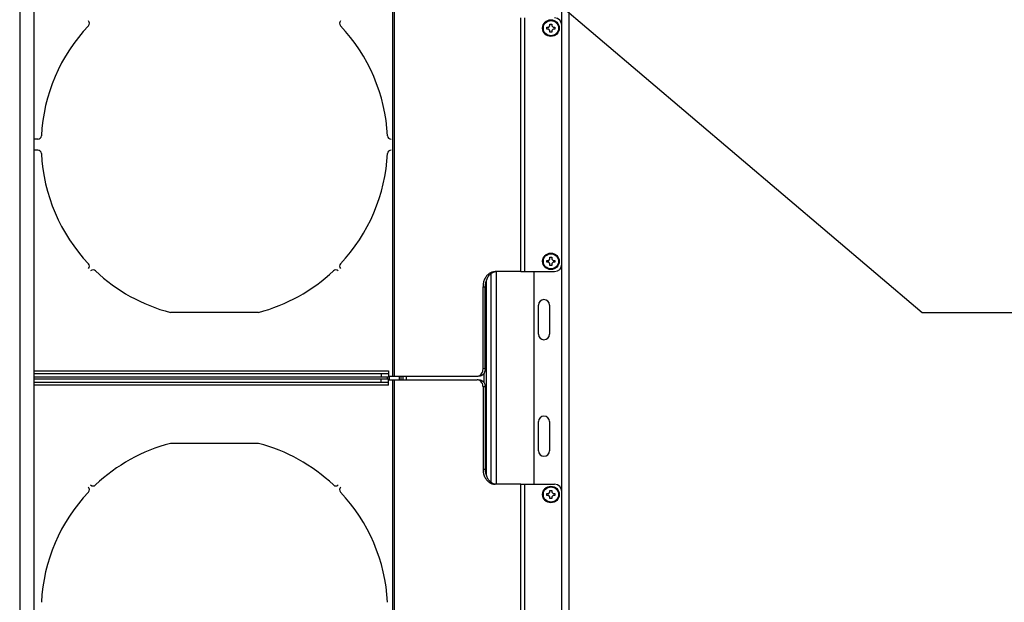
# Model space of a CAD drawing. Units: inches. Extents: x 5 to 265, y 8 to 171.
# Drawn here: x 147 to 164, y 84 to 94 of the extents above; entities that cross this region are included whole.
import ezdxf

# ---------------------------------------------------------------- set-up
doc = ezdxf.new("R2010")
doc.units = ezdxf.units.IN
doc.header["$LTSCALE"] = 14.96
doc.header["$MEASUREMENT"] = 0
doc.layers.get('0').update_dxf_attribs({"linetype": 'CONTINUOUS'})
for name, color, linetype in [('03_ALL_AXES', 7, 'CONTINUOUS'), ('05_ALL_CURVES', 7, 'CONTINUOUS'), ('06_ALL_SURFS', 7, 'CONTINUOUS'), ('09_ALL_DETAIL_ITEMS', 7, 'CONTINUOUS')]:
    doc.layers.add(name, color=color, linetype=linetype)

msp = doc.modelspace()

# ---------------------------------------------------------------- linework, layer by layer
at = {"color": 7, "linetype": 'Continuous'}
for p, q in [((156.8485, 69.8827), (156.8485, 108.9152)), ((147.4255, 107.845), (147.4255, 74.7107)), ((147.6755, 74.5857), (147.6755, 107.5452)), ((156.7235, 93.6502), (156.7235, 97.5472)), ((153.8241, 87.6347), (153.8241, 95.5687)), ((153.8535, 87.6347), (153.8535, 95.5687)), ((156.0222, 89.4282), (156.0222, 93.7752)), ((156.0878, 89.4282), (156.0878, 93.7752)), ((156.4665, 93.6162), (156.4985, 93.6162)), ((156.4665, 93.5842), (156.4665, 93.6162)), ((156.4985, 93.5842), (156.4665, 93.5842)), ((156.4985, 93.6162), (156.5205, 93.6382)), ((156.5205, 93.5622), (156.4985, 93.5842)), ((156.5205, 93.6702), (156.5525, 93.6702)), ((156.5205, 93.6382), (156.5205, 93.6702)), ((156.5205, 93.5302), (156.5205, 93.5622)), ((156.5525, 93.6702), (156.5525, 93.6382)), ((156.5525, 93.6382), (156.5745, 93.6162)), ((156.5745, 93.5842), (156.5525, 93.5622)), ((156.5525, 93.5622), (156.5525, 93.5302)), ((156.5745, 93.6162), (156.6065, 93.6162)), ((156.6065, 93.5842), (156.5745, 93.5842)), ((156.6065, 93.6162), (156.6065, 93.5842)), ((156.7238, 89.5532), (156.7238, 93.6502)), ((156.5525, 93.5302), (156.5205, 93.5302)), ((156.5205, 89.6732), (156.5525, 89.6732)), ((156.5205, 89.6412), (156.5205, 89.6732)), ((156.5525, 89.6732), (156.5525, 89.6412)), ((156.4665, 89.6192), (156.4985, 89.6192)), ((156.4665, 89.5872), (156.4665, 89.6192)), ((156.4985, 89.5872), (156.4665, 89.5872)), ((156.4985, 89.6192), (156.5205, 89.6412)), ((156.5205, 89.5652), (156.4985, 89.5872)), ((156.5205, 89.5332), (156.5205, 89.5652)), ((156.5525, 89.5332), (156.5205, 89.5332)), ((156.5525, 89.6412), (156.5745, 89.6192)), ((156.5745, 89.5872), (156.5525, 89.5652)), ((156.5525, 89.5652), (156.5525, 89.5332)), ((156.5745, 89.6192), (156.6065, 89.6192)), ((156.6065, 89.5872), (156.5745, 89.5872)), ((156.6065, 89.6192), (156.6065, 89.5872)), ((156.7235, 85.6562), (156.7235, 89.5532)), ((155.5121, 85.8159), (155.5121, 89.3935)), ((155.6004, 85.7812), (155.6004, 89.4282)), ((156.0222, 89.4282), (156.5988, 89.4282)), ((156.2485, 85.7812), (156.2485, 89.4282)), ((155.3719, 87.7597), (155.3719, 89.1682)), ((155.408, 87.7597), (155.408, 89.1682)), ((155.4241, 89.2628), (155.4241, 85.9467)), ((147.6755, 87.7287), (153.7515, 87.7287)), ((147.6755, 87.6797), (153.7515, 87.6797)), ((153.6265, 87.6797), (153.6265, 87.6197)), ((153.7515, 87.7287), (153.7515, 87.6827)), ((153.7515, 87.6797), (153.7515, 87.6197)), ((155.408, 87.7597), (155.3719, 87.7597)), ((155.3887, 87.686), (155.3887, 87.5234)), ((153.7515, 87.6197), (147.6755, 87.6197)), ((147.6755, 87.5897), (153.7515, 87.5897)), ((147.6755, 87.5297), (153.7515, 87.5297)), ((153.7515, 87.4807), (147.6755, 87.4807)), ((153.6265, 87.5297), (153.6265, 87.5897)), ((153.7515, 87.6347), (155.2721, 87.6347)), ((153.7515, 87.5297), (153.7515, 87.5897)), ((153.7515, 87.5747), (155.2721, 87.5747)), ((153.7515, 87.4807), (153.7515, 87.5267)), ((153.8241, 79.6407), (153.8241, 87.5747)), ((153.8535, 79.6407), (153.8535, 87.5747)), ((153.9377, 87.5747), (153.9377, 87.6347)), ((154.0593, 87.5747), (154.0593, 87.6347)), ((155.408, 87.4497), (155.3719, 87.4497)), ((155.3719, 87.4497), (155.3719, 86.0412)), ((155.408, 87.4497), (155.408, 86.0412)), ((156.0222, 85.7812), (156.5988, 85.7812)), ((156.0222, 81.4342), (156.0222, 85.7812)), ((156.0878, 81.4342), (156.0878, 85.7812)), ((156.4665, 85.6222), (156.4985, 85.6222)), ((156.4665, 85.5902), (156.4665, 85.6222)), ((156.4985, 85.6222), (156.5205, 85.6442)), ((156.5205, 85.6762), (156.5525, 85.6762)), ((156.5205, 85.6442), (156.5205, 85.6762)), ((156.5525, 85.6762), (156.5525, 85.6442)), ((156.5525, 85.6442), (156.5745, 85.6222)), ((156.5745, 85.6222), (156.6065, 85.6222)), ((156.6065, 85.6222), (156.6065, 85.5902)), ((156.7238, 81.5592), (156.7238, 85.6562)), ((156.4985, 85.5902), (156.4665, 85.5902)), ((156.5205, 85.5682), (156.4985, 85.5902)), ((156.5205, 85.5362), (156.5205, 85.5682)), ((156.5525, 85.5362), (156.5205, 85.5362)), ((156.5745, 85.5902), (156.5525, 85.5682)), ((156.5525, 85.5682), (156.5525, 85.5362)), ((156.6065, 85.5902), (156.5745, 85.5902))]:
    msp.add_line(p, q, dxfattribs=at)
for centre in [(156.5365, 93.6002), (156.5365, 89.6032), (156.5365, 85.6062)]:
    msp.add_circle(centre, 0.1425, dxfattribs=at)
for centre, start, end in [((156.5988, 93.6502), 0, 90), ((156.5988, 89.5532), 270, 360), ((156.5988, 85.6562), 0, 90)]:
    msp.add_arc(centre, 0.125, start, end, dxfattribs=at)
for points, start_tangent, end_tangent in [([(155.3029, 87.6408), (155.3307, 87.6586)], (0.9267786, 0.375608), (0.7397685, 0.6728615)), ([(155.408, 87.7597), (155.4031, 87.7211), (155.3889, 87.6862), (155.3668, 87.6586), (155.339, 87.6408), (155.3082, 87.6347)], (0, -1), (-1, 0)), ([(155.3307, 87.6586), (155.3528, 87.6862), (155.367, 87.7211), (155.3719, 87.7597)], (0.7397685, 0.6728615), (0, 1)), ([(155.2721, 87.6347), (155.3029, 87.6408)], (1, 0), (0.9267786, 0.375608)), ([(155.3029, 87.5686), (155.2721, 87.5747)], (-0.9267786, 0.375608), (-1, 0)), ([(155.3307, 87.5508), (155.3029, 87.5686)], (-0.7397685, 0.6728615), (-0.9267786, 0.375608)), ([(155.3082, 87.5747), (155.339, 87.5686), (155.3668, 87.5508), (155.3889, 87.5232), (155.4031, 87.4883), (155.408, 87.4497)], (1, 0), (0, -1)), ([(155.3719, 87.4497), (155.367, 87.4883), (155.3528, 87.5232), (155.3307, 87.5508)], (0, 1), (-0.7397685, 0.6728615))]:
    msp.add_spline(points, degree=3, dxfattribs=dict(at, start_tangent=start_tangent, end_tangent=end_tangent))
at = {"layer": '03_ALL_AXES', "color": 7, "linetype": 'Continuous'}
for p, q in [((156.0222, 89.4282), (155.5795, 89.4282)), ((155.3719, 89.1682), (155.408, 89.1682)), ((156.3235, 88.3537), (156.3235, 88.8537)), ((156.5115, 88.8537), (156.5115, 88.3537)), ((156.3235, 86.3552), (156.3235, 86.8552)), ((156.5115, 86.8552), (156.5115, 86.3552)), ((155.3719, 86.0412), (155.408, 86.0412)), ((156.0222, 85.7812), (155.5795, 85.7812))]:
    msp.add_line(p, q, dxfattribs=at)
for centre in [(156.5365, 93.6002), (156.5365, 89.6032), (156.5365, 85.6062)]:
    msp.add_circle(centre, 0.13, dxfattribs=at)
for centre, start, end in [((156.4175, 88.8537), 0, 180), ((156.4175, 88.3537), 180, 360), ((156.4175, 86.8552), 0, 180), ((156.4175, 86.3552), 180, 360)]:
    msp.add_arc(centre, 0.094, start, end, dxfattribs=at)
for points, start_tangent, end_tangent in [([(155.5795, 89.4282), (155.5258, 89.4194), (155.4757, 89.3934), (155.4327, 89.3521), (155.3997, 89.2982), (155.379, 89.2355), (155.3719, 89.1682)], (-1, 0), (0, -1)), ([(155.5619, 89.4194), (155.5118, 89.3934), (155.4688, 89.3521), (155.4358, 89.2982), (155.4151, 89.2355), (155.408, 89.1682)], (-0.9482744, -0.3174519), (0, -1)), ([(155.5801, 89.4244), (155.5619, 89.4194)], (-0.9772202, -0.2122279), (-0.9482744, -0.3174519)), ([(155.6156, 89.4282), (155.5801, 89.4244)], (-1, 0), (-0.9772202, -0.2122279)), ([(155.3719, 86.0412), (155.379, 85.9739), (155.3997, 85.9112), (155.4327, 85.8574), (155.4757, 85.8161), (155.5258, 85.7901), (155.5795, 85.7812)], (0, -1), (1, 0)), ([(155.408, 86.0412), (155.4151, 85.9739), (155.4358, 85.9112), (155.4688, 85.8574), (155.5118, 85.8161), (155.5619, 85.7901)], (0, -1), (0.9482744, -0.3174519)), ([(155.5619, 85.7901), (155.5801, 85.7851)], (0.9482744, -0.3174519), (0.9772202, -0.2122279))]:
    msp.add_spline(points, degree=3, dxfattribs=dict(at, start_tangent=start_tangent, end_tangent=end_tangent))
at = {"layer": '05_ALL_CURVES', "color": 7, "linetype": 'Continuous'}
for p, q in [((147.7369, 91.6957), (147.6755, 91.6957)), ((147.7369, 91.5077), (147.6755, 91.5077)), ((151.5206, 88.7267), (150.0105, 88.7267)), ((154.0027, 87.5747), (154.0027, 87.6347)), ((151.5206, 86.4827), (150.0105, 86.4827))]:
    msp.add_line(p, q, dxfattribs=at)
for centre, radius, start, end in [((148.5603, 93.6833), 0.06, 316.65317, 43.74226), ((152.9708, 93.6833), 0.06, 136.25774, 223.34683), ((150.7655, 91.6017), 2.9725, 136.65317, 177.08909), ((150.7655, 91.6017), 2.9725, 2.91091, 43.34683), ((147.7369, 91.7557), 0.06, 270, 357.08909), ((153.7941, 91.7557), 0.06, 182.91091, 270), ((147.7369, 91.4477), 0.06, 2.91091, 90), ((150.7655, 91.6017), 2.9725, 182.91091, 223.34683), ((150.7655, 91.6017), 2.9725, 316.65317, 357.08909), ((153.7941, 91.4477), 0.06, 90, 177.08909), ((148.5603, 89.5202), 0.06, 316.25774, 43.34683), ((152.9708, 89.5202), 0.06, 136.65317, 223.74226), ((148.684, 89.3965), 0.06, 46.65317, 133.74226), ((150.7655, 91.6017), 2.9725, 226.65317, 255.28456), ((150.7655, 91.6017), 2.9725, 284.71544, 313.34683), ((152.8471, 89.3965), 0.06, 46.25774, 133.34683), ((150.7655, 83.6077), 2.9725, 104.71544, 133.34683), ((150.7655, 83.6077), 2.9725, 46.65317, 75.28456), ((150.7655, 83.6077), 2.9725, 136.65317, 177.08909), ((148.5603, 85.6893), 0.06, 316.65317, 43.74226), ((148.684, 85.813), 0.06, 226.25774, 313.34683), ((152.8471, 85.813), 0.06, 226.65317, 313.74226), ((152.9708, 85.6893), 0.06, 136.25774, 223.34683), ((150.7655, 83.6077), 2.9725, 2.91091, 43.34683)]:
    msp.add_arc(centre, radius, start, end, dxfattribs=at)
at = {"layer": '06_ALL_SURFS', "color": 7, "linetype": 'Continuous'}
for p, q in [((153.732, 87.5897), (153.732, 87.6197)), ((153.7674, 87.5747), (153.7674, 87.6347)), ((153.9674, 87.5747), (153.9674, 87.6347))]:
    msp.add_line(p, q, dxfattribs=at)
at = {"layer": '09_ALL_DETAIL_ITEMS', "color": 7, "linetype": 'Continuous'}
for p, q in [((153.23, 96.9486), (162.9014, 88.7256)), ((162.9014, 88.7256), (166.9014, 88.7256))]:
    msp.add_line(p, q, dxfattribs=at)

doc.saveas('drawing.dxf')
